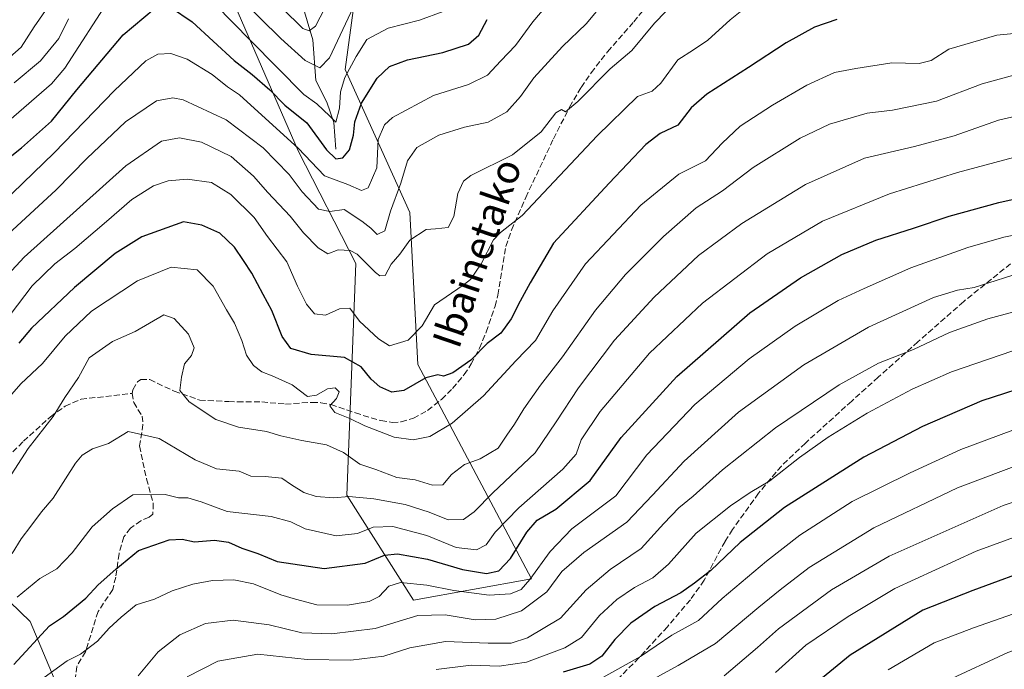
# Model space of a CAD drawing. Units: metres. Extents: x 616652 to 620091, y 4789575 to 4791957.
# Drawn here: x 617467 to 617742, y 4790800 to 4790981 of the extents above; entities that cross this region are included whole.
import ezdxf
from ezdxf.enums import TextEntityAlignment as Align

# ---------------------------------------------------------------- set-up
doc = ezdxf.new("R2010")
doc.units = ezdxf.units.M
doc.header["$MEASUREMENT"] = 0
doc.linetypes.add('DGN Style 3', pattern=[2.307223, 1.648017, -0.659207])
for name, color, linetype, lineweight in [('Arbolado forestal CxS', 92, 'Continuous', 0), ('Corriente natural lineal', 142, 'Continuous', 13), ('Curva de nivel maestra', 30, 'Continuous', 30), ('Curva de nivel normal', 30, 'Continuous', 0), ('Pastizal CxS', 92, 'Continuous', 0), ('Senda', 7, 'DGN Style 3', 0), ('Texto cartográfico', 7, 'Continuous', 0)]:
    doc.layers.add(name, color=color, linetype=linetype, lineweight=lineweight)
doc.styles.add('Style-Arial', font='txt')

msp = doc.modelspace()

# ---------------------------------------------------------------- linework, layer by layer
at = {"layer": 'Arbolado forestal CxS', "color": 92, "linetype": 'Continuous', "lineweight": 0}
for points in [[(617560.1303, 4790985.7721, 313.3297), (617557.6547, 4790967.2449, 320.0955), (617575.6945, 4790927.2491, 336.89), (617577.9413, 4790884.7465, 348.1846), (617609.6483, 4790824.8821, 378.2296), (617576.7383, 4790818.8983, 380.8847), (617558.088, 4790848.2381, 364.3248), (617560.6285, 4790913.0245, 340.4993), (617544.5343, 4790944.4977, 330.9226), (617521.2421, 4790998.1373, 312.7635)], [(617521.2421, 4790998.1373, 312.7635), (617544.5343, 4790944.4977, 330.9226), (617560.6285, 4790913.0245, 340.4993), (617558.088, 4790848.2381, 364.3248), (617576.7383, 4790818.8983, 380.8847), (617609.6483, 4790824.8821, 378.2296), (617577.9413, 4790884.7465, 348.1846), (617575.6945, 4790927.2491, 336.89), (617557.6547, 4790967.2449, 320.0955), (617560.1303, 4790985.7721, 313.3297)], [(617455.2717, 4790826.6745, 360.6801), (617469.6325, 4790812.9127, 372.2066), (617476.3973, 4790796.9767, 380.671)], [(617476.3973, 4790796.9767, 380.671), (617469.6325, 4790812.9127, 372.2066), (617455.2717, 4790826.6745, 360.6801)]]:
    msp.add_polyline3d(points, dxfattribs=at)
at = {"layer": 'Corriente natural lineal', "color": 142, "linetype": 'Continuous', "lineweight": 13}
msp.add_polyline3d([(617555, 4790945, 324.81), (617554.4496, 4790952.452, 321.946), (617552.5133, 4790958.1317, 318.7613), (617549.4792, 4790964.1985, 317.5394), (617548.6276, 4790975.5124, 312.3657), (617545.4138, 4790986.1714, 307.9075)], dxfattribs=at)
at = {"layer": 'Curva de nivel maestra', "color": 30, "linetype": 'Continuous', "lineweight": 30, "flags": 128}
for points, elevation in [([(617459.39, 4790939.1801), (617467.25, 4790945.3101), (617475.6, 4790952.8301), (617482.68, 4790961.5801), (617495.61, 4790976.9601), (617504.29, 4790984.1801)], 325), ([(617508.83, 4790984.6501), (617514.94, 4790980.5601), (617526.59, 4790969.7301), (617531.67, 4790965.8801), (617536.6, 4790961.5401), (617540.8, 4790957.2601), (617546.95, 4790952.3201), (617552.46, 4790944.8201), (617555.03, 4790942.2601), (617557, 4790942.5501), (617558.86, 4790944.7601), (617559.95, 4790948.9201), (617560.36, 4790952.6401), (617562.23, 4790957.8601), (617566.58, 4790964.8301), (617570.05, 4790968.0601), (617575.02, 4790969.9201), (617584.92, 4790972.0201), (617592.12, 4790974.3301), (617595, 4790976.8001), (617597.33, 4790981.2501)], 325), ([(617694.99, 4790981.2101), (617688.71, 4790979.0601), (617680.86, 4790974.7301), (617670.32, 4790967.7701), (617658.7, 4790960.3601), (617654.29, 4790956.4901), (617650.58, 4790951.6301), (617645.66, 4790949.3601), (617641.66, 4790946.2601), (617631.37, 4790935.4601), (617615.84, 4790918.7201), (617609.29, 4790907.6401), (617606.52, 4790902.4501), (617604.04, 4790897.4901), (617601.11, 4790893.5701), (617597.34, 4790890.6501), (617592.74, 4790886.0001), (617587.67, 4790882.4801), (617585.13, 4790881.4901), (617583.51, 4790881.8501), (617580.13, 4790881.0201), (617574, 4790877.5401), (617570.67, 4790877.0401), (617567.33, 4790878.4801), (617564.86, 4790880.6401), (617562.07, 4790884.1501), (617557.45, 4790886.6901), (617548.15, 4790887.5701), (617542.5, 4790889.2401), (617540.04, 4790892.5601), (617537.18, 4790899.8601), (617534.77, 4790904.3001), (617531.56, 4790910.3001), (617529.22, 4790913.8101), (617526.71, 4790917.5901), (617522.67, 4790921.4501), (617517.64, 4790923.7001), (617512.45, 4790924.6901), (617500.86, 4790920.4501), (617493.42, 4790915.7601), (617482.02, 4790906.2801), (617470.06, 4790894.8901), (617466.52, 4790890.7401)], 350), ([(617465.08, 4790800.9201), (617475.04, 4790811.7301), (617479, 4790814.3401), (617485.22, 4790819.4001), (617488.65, 4790823.1801), (617493.59, 4790827.5701), (617499.92, 4790832.7401), (617508.48, 4790835.7201), (617512.09, 4790835.9201), (617515.6, 4790835.1801), (617521.16, 4790835.6601), (617525.06, 4790835.0801), (617528.77, 4790833.4201), (617533.27, 4790831.9101), (617538.66, 4790829.7401), (617551.82, 4790827.7201), (617563.26, 4790829.2701), (617568.66, 4790831.4601), (617572.25, 4790831.8501), (617580.65, 4790830.3301), (617590.38, 4790827.4501), (617597.12, 4790826.3201), (617600.54, 4790827.0501), (617603.86, 4790830.4901), (617608.36, 4790837.9101), (617611.3, 4790841.2401), (617616.45, 4790844.3601), (617626.04, 4790852.3701), (617634.72, 4790864.3201), (617650.26, 4790881.4301), (617670.64, 4790899.2001), (617684.82, 4790909.0401), (617696.35, 4790915.5001), (617705.84, 4790919.5001), (617716.37, 4790922.8401), (617726.32, 4790926.2001), (617740.21, 4790930.0701), (617751.88, 4790932.6201)], 375), ([(617751.63, 4790879.8101), (617735.51, 4790874.6201), (617718.92, 4790867.4701), (617702.55, 4790858.8301), (617680.37, 4790844.8001), (617667.95, 4790835.0501), (617659.8, 4790827.2201), (617655.23, 4790823.6701), (617651.42, 4790820.9801), (617644.13, 4790817.1001), (617637.46, 4790812.4901), (617632.99, 4790807.9201), (617629.32, 4790803.2601), (617625.98, 4790801.0001), (617618.52, 4790798.7501)], 400), ([(617751.65, 4790828.5001), (617732.99, 4790821.5801), (617718.99, 4790816.0901), (617698.66, 4790803.4701), (617677.99, 4790786.5301)], 425)]:
    msp.add_lwpolyline(points, dxfattribs=dict(at, elevation=elevation))
at = {"layer": 'Curva de nivel normal', "color": 30, "linetype": 'Continuous', "lineweight": 0, "flags": 128}
for points, elevation in [([(617464.03, 4790898.67), (617470.22, 4790906.73), (617476.53, 4790912.92), (617482.12, 4790917.21), (617491, 4790924.72), (617498.08, 4790930.91), (617504.1, 4790934.72), (617508.21, 4790936.1), (617513.48, 4790936.57), (617520.32, 4790935.69), (617525.66, 4790932.32), (617532.2, 4790925.89), (617535.91, 4790920.57), (617541.31, 4790913.44), (617544.31, 4790906.69), (617546.8, 4790901.6), (617549.12, 4790898.93), (617552.1, 4790898.57), (617556.05, 4790900.29), (617558.9, 4790900.53), (617561.62, 4790896.92), (617566.99, 4790891.92), (617569.98, 4790889.97), (617575.27, 4790891.59), (617579.12, 4790895.62), (617582.56, 4790901.43), (617590.64, 4790906.96), (617592.65, 4790908.55), (617595.62, 4790912.92), (617599.05, 4790919.61), (617601, 4790921.69), (617607.04, 4790926.39), (617628.02, 4790948.68), (617639.26, 4790959.7), (617643.38, 4790961.15), (617645.81, 4790963.42), (617650.56, 4790969.92), (617654.96, 4790972.76), (617658.99, 4790975.42), (617665.22, 4790981.11), (617677.72, 4790991.29)], 345), ([(617457.63, 4790903.7), (617468, 4790914.81), (617478, 4790923.84), (617496.33, 4790940.31), (617506.33, 4790947.23), (617511.33, 4790948.11), (617517.54, 4790946.91), (617525.79, 4790942.9), (617532.02, 4790937.45), (617536, 4790932.84), (617542.26, 4790926.23), (617546, 4790921.57), (617550.11, 4790917.35), (617552.84, 4790915.74), (617555.64, 4790916.82), (617559.01, 4790916.6), (617560.95, 4790915.63), (617566.14, 4790910.45), (617567.3, 4790909.51), (617568.82, 4790909.67), (617570.48, 4790912.85), (617572.92, 4790915.65), (617575.68, 4790919.55), (617580.22, 4790922.54), (617582.89, 4790922.69), (617586.39, 4790923.04), (617587.99, 4790926.14), (617589.08, 4790932.57), (617590.67, 4790935.98), (617592.77, 4790937.57), (617604.34, 4790943.35), (617612.43, 4790949.82), (617616.5, 4790955.13), (617618.04, 4790956.06), (617619.17, 4790955.43), (617622.66, 4790958.3), (617631.7, 4790967.39), (617637.74, 4790972.56), (617644.03, 4790980.21), (617650.42, 4790986.81)], 340), ([(617462.34, 4790920.07), (617476.88, 4790933.58), (617485.51, 4790942.31), (617496.28, 4790952.56), (617504.92, 4790958.44), (617509.53, 4790959.35), (617512.42, 4790958.77), (617524.43, 4790953.12), (617534.73, 4790945.3), (617541.96, 4790937.92), (617545.62, 4790933.07), (617550.21, 4790928.18), (617553.32, 4790927.58), (617557.4, 4790928.12), (617562.34, 4790924.8), (617564.84, 4790922.89), (617566.57, 4790921.14), (617568.68, 4790922.11), (617570.32, 4790927.65), (617573.15, 4790935.42), (617575.04, 4790941.68), (617577.62, 4790945.41), (617583.8, 4790948.92), (617590.95, 4790951.12), (617597.61, 4790952.5), (617602.81, 4790955.36), (617606.66, 4790959.66), (617610.32, 4790964.87), (617618.32, 4790973.64), (617624.94, 4790980.04), (617630.31, 4790986.29)], 335), ([(617492.06, 4790987.48), (617479.38, 4790967.56), (617475.6, 4790963.23), (617463.68, 4790952.9)], 320), ([(617528.25, 4790987.23), (617539.67, 4790975.92), (617546.5, 4790969.76), (617550.61, 4790967.7), (617553.28, 4790970.51), (617559.98, 4790984.73)], 315), ([(617614.38, 4790985.56), (617610.05, 4790980.54), (617605.2, 4790973.9), (617601.1, 4790969.66), (617597.42, 4790965.65), (617592.1, 4790963.07), (617582.33, 4790959.99), (617570.86, 4790953.77), (617568.64, 4790951.79), (617566.84, 4790947.7), (617566.52, 4790939.77), (617564.1, 4790934.19), (617562.23, 4790933.39), (617558.42, 4790935.1), (617551.89, 4790937.53), (617544.47, 4790945.24), (617535.36, 4790953.52), (617528.09, 4790960.15), (617524.75, 4790962.39), (617520.51, 4790965.84), (617513.46, 4790970.13), (617508.93, 4790971.68), (617505.33, 4790971.52), (617502, 4790969.66), (617493.21, 4790961.39), (617476.4, 4790943.97), (617458.8, 4790927.01)], 330), ([(617462.39, 4790969.24), (617467.14, 4790973.47), (617470.78, 4790979.19), (617474.6, 4790984.66)], 310), ([(617585.06, 4790983.48), (617578.43, 4790980.98), (617569.67, 4790978.79), (617563.69, 4790975.62), (617560.75, 4790970.87), (617557.56, 4790965.04), (617556.35, 4790960.98), (617556.04, 4790956.38), (617555.01, 4790952.48), (617553.32, 4790954.19), (617549.72, 4790957.61), (617546.1, 4790960.22), (617531.15, 4790975.38), (617521.42, 4790985.31)], 320), ([(617540.07, 4790984.34), (617545.81, 4790978.71), (617547.63, 4790978.05), (617549.35, 4790979.36), (617551.98, 4790984.4)], 310), ([(617465.22, 4790963.51), (617472.52, 4790969.66), (617477.62, 4790975.91), (617480.39, 4790981.36)], 315), ([(617766.17, 4790979.42), (617739.68, 4790976.86), (617726.29, 4790972.94), (617721.32, 4790969.72), (617717.99, 4790968.92), (617710.32, 4790969.11), (617700.32, 4790967.53), (617694.31, 4790966.41), (617686.59, 4790962.89), (617676.97, 4790957.3), (617667.99, 4790951.42), (617662.99, 4790946.6), (617658.32, 4790941.7), (617650.81, 4790937.97), (617640.26, 4790929.28), (617624.81, 4790912.95), (617615.66, 4790899.74), (617610.85, 4790891.5), (617605.28, 4790885.82), (617596.27, 4790876), (617587.52, 4790868.41), (617581.33, 4790864.6), (617576.67, 4790863.73), (617571.33, 4790864.44), (617563.1, 4790867.62), (617558.91, 4790869.69), (617554.79, 4790871.35), (617553.36, 4790873.24), (617555.23, 4790875.24), (617555.94, 4790877.1), (617554.88, 4790878.2), (617552.75, 4790877.94), (617549.65, 4790876.17), (617547.13, 4790875.84), (617542.86, 4790879.1), (617537.23, 4790881.64), (617534.35, 4790882.73), (617532.06, 4790884.48), (617530.12, 4790887.42), (617528.76, 4790891.52), (617526.75, 4790896.32), (617524.45, 4790900.07), (617520.79, 4790906.66), (617516.29, 4790911.27), (617509, 4790912), (617499.67, 4790908.16), (617486.77, 4790899.68), (617479.42, 4790892.7), (617473.1, 4790885.09), (617467, 4790879.38), (617461.14, 4790872.73)], 355), ([(617748.12, 4790966.7), (617735.59, 4790963.25), (617722.78, 4790958.38), (617710.54, 4790955.86), (617703.45, 4790955.03), (617698.96, 4790953.69), (617692.95, 4790951.93), (617684.72, 4790948.05), (617671.64, 4790939.85), (617663.02, 4790933.34), (617655.69, 4790928.52), (617646.59, 4790920.57), (617635.92, 4790909.91), (617627.61, 4790899.91), (617618.37, 4790886.91), (617612.18, 4790879), (617607.52, 4790872.4), (617604.95, 4790868.11), (617602.84, 4790865.02), (617600.34, 4790861.37), (617595.34, 4790858.43), (617590.97, 4790856.84), (617587.33, 4790854), (617584.92, 4790851.16), (617582.02, 4790851.08), (617577.15, 4790852.5), (617572.03, 4790853.22), (617566.22, 4790855.46), (617561.73, 4790856.88), (617557.15, 4790860.21), (617552.38, 4790862.32), (617545.51, 4790863.55), (617539.71, 4790864.81), (617535.67, 4790866.07), (617527.89, 4790867.24), (617521.53, 4790869.43), (617514.06, 4790874.31), (617511.46, 4790877.53), (617511.96, 4790881.24), (617512.73, 4790884.92), (617514.67, 4790887.31), (617515.45, 4790889.42), (617513.9, 4790893.28), (617509.89, 4790897.6), (617507, 4790898.68), (617499.02, 4790893.99), (617492.67, 4790891.2), (617486.12, 4790886.63), (617483.13, 4790881.14), (617479.36, 4790875.57), (617476.07, 4790870.24), (617469.08, 4790861.27), (617463.5, 4790852.6)], 360), ([(617752.25, 4790955.88), (617740.1, 4790953.04), (617727.75, 4790948.7), (617716.69, 4790945.75), (617702.75, 4790942.42), (617686.27, 4790935.12), (617668.44, 4790924.22), (617656.34, 4790915.27), (617643.94, 4790903.58), (617632.88, 4790891.55), (617622.83, 4790878.27), (617616.62, 4790868.73), (617610.75, 4790860.11), (617598.85, 4790848.91), (617593.64, 4790843.56), (617590.68, 4790841.45), (617586.4, 4790841.3), (617581.14, 4790843.46), (617574.42, 4790845.64), (617565.61, 4790847.26), (617558.62, 4790847.86), (617554.45, 4790847.45), (617549.56, 4790847.85), (617546.14, 4790848.94), (617542.66, 4790851.14), (617539.94, 4790852.98), (617535.26, 4790853.5), (617531.33, 4790853.58), (617528, 4790854.96), (617521.67, 4790855.59), (617515.72, 4790858.1), (617505.72, 4790864.08), (617497, 4790866.05), (617491.53, 4790862.72), (617487.04, 4790861.17), (617484.14, 4790859.39), (617482.34, 4790857.21), (617476.03, 4790847.37), (617472.8, 4790843.55), (617469.85, 4790839.56), (617467.13, 4790836.03), (617464.65, 4790831.91)], 365), ([(617744.32, 4790942.62), (617728.66, 4790938.42), (617709.66, 4790932.44), (617690.99, 4790924.79), (617675.51, 4790915.69), (617657.45, 4790901.89), (617642.64, 4790887.91), (617628.85, 4790871.6), (617623.58, 4790863.67), (617622.2, 4790859.66), (617618.41, 4790855.5), (617606.17, 4790844.68), (617599.54, 4790837.87), (617597, 4790834.36), (617594.33, 4790832.93), (617588.66, 4790833.61), (617580.43, 4790836.96), (617570.92, 4790839.49), (617565.45, 4790839.32), (617561.06, 4790837.49), (617555.09, 4790836.91), (617546.46, 4790838.83), (617542.47, 4790840.83), (617536.96, 4790842.24), (617524.69, 4790843.7), (617517.42, 4790846.33), (617513.67, 4790847.5), (617511.11, 4790847.54), (617507.34, 4790848.38), (617498.33, 4790848.36), (617492.67, 4790844.39), (617487, 4790839.35), (617481.35, 4790832.13), (617477.07, 4790827.69), (617472.35, 4790824.94), (617466, 4790819.68)], 370), ([(617747.2, 4790921.46), (617741.65, 4790920.4), (617731.56, 4790917.51), (617715.66, 4790911.75), (617702.66, 4790906.04), (617695.32, 4790902.69), (617683.37, 4790895.44), (617670.52, 4790886.36), (617655.34, 4790873.61), (617641.87, 4790859.53), (617633.29, 4790848.09), (617620.99, 4790838.79), (617614.87, 4790832.46), (617609.19, 4790824.66), (617606.76, 4790821.86), (617603.85, 4790820.64), (617597.88, 4790820.26), (617587.99, 4790821.55), (617580.44, 4790823.07), (617573.11, 4790823.85), (617569.82, 4790822.76), (617567.16, 4790819.93), (617564.33, 4790818.5), (617558.33, 4790817.49), (617549.7, 4790817.62), (617543.81, 4790819.12), (617539.7, 4790820.4), (617532, 4790823.48), (617526.54, 4790824.55), (617520.56, 4790824.38), (617515.08, 4790823.38), (617509.32, 4790821.45), (617504.39, 4790819.18), (617499.26, 4790817.6), (617495.1, 4790814.12), (617491.75, 4790811.06), (617488.44, 4790807.46), (617483.67, 4790803.83), (617480, 4790801.91), (617472.52, 4790796.52)], 380), ([(617747.96, 4790910.95), (617733.37, 4790906.33), (617728.67, 4790905.58), (617721.99, 4790903.51), (617703.85, 4790895.2), (617685.76, 4790884.64), (617667.52, 4790871.4), (617652.32, 4790857.73), (617643.52, 4790848.25), (617636.32, 4790840.68), (617624.3, 4790832.24), (617618.2, 4790826.91), (617613.93, 4790821.24), (617606.85, 4790815.92), (617599.68, 4790813.57), (617593.98, 4790813.37), (617585.55, 4790814.78), (617577.97, 4790814.57), (617566, 4790810.97), (617553.92, 4790809.43), (617545.49, 4790809.73), (617536.42, 4790812), (617526.38, 4790813.33), (617518.67, 4790812.34), (617511.45, 4790809.19), (617505.45, 4790804.42), (617499.78, 4790797.69)], 385), ([(617756.16, 4790902.64), (617737.19, 4790897.57), (617726.48, 4790893.7), (617716.42, 4790888.93), (617706.6, 4790885.14), (617695.66, 4790879.07), (617677.84, 4790867.08), (617663.07, 4790855.33), (617654.81, 4790847.96), (617650.86, 4790844.67), (617646.66, 4790840.32), (617640.32, 4790833.37), (617631.66, 4790827.43), (617624.94, 4790821.73), (617617.79, 4790813.83), (617608.53, 4790808.38), (617604.02, 4790806.87), (617597.59, 4790806.82), (617585.67, 4790807.31), (617575.67, 4790805.53), (617568.45, 4790803.26), (617559.22, 4790802.1), (617547.02, 4790802.28), (617533.2, 4790803.78), (617522.11, 4790801.8), (617513.54, 4790797.48)], 390), ([(617744.18, 4790888.61), (617726.99, 4790882.76), (617715.99, 4790877.9), (617703.46, 4790871.16), (617692.52, 4790864.43), (617684.53, 4790858.78), (617676.28, 4790852.28), (617670.73, 4790848.98), (617665.23, 4790845.28), (617655.72, 4790837.57), (617647.94, 4790828.91), (617643.62, 4790825.11), (617638.43, 4790822.4), (617633.49, 4790819.11), (617628.68, 4790814.57), (617623.64, 4790808.42), (617618.99, 4790805.53), (617608.32, 4790801.58), (617600.66, 4790800.46), (617592.84, 4790800.68), (617583.02, 4790799.54)], 395), ([(617751.45, 4790869.12), (617729.6, 4790861.05), (617715.44, 4790854.48), (617699.27, 4790846.44), (617684.66, 4790837.05), (617675.32, 4790829.82), (617662.99, 4790819.31), (617656.32, 4790813.22), (617648.93, 4790809.14), (617640.09, 4790803.15), (617628.94, 4790796.9)], 405), ([(617755.11, 4790860.23), (617728.66, 4790850.3), (617705.32, 4790839.15), (617687.28, 4790828.06), (617679.15, 4790821.77), (617673.15, 4790816.92), (617661.06, 4790806.77), (617650.64, 4790800.66), (617640.77, 4790795.22)], 410), ([(617752.12, 4790848.99), (617741.42, 4790845.36), (617709.62, 4790831.18), (617693.49, 4790821.75), (617678.66, 4790810.9), (617672.82, 4790805.62), (617663.52, 4790797.77)], 415), ([(617755.07, 4790840.33), (617733.87, 4790832.59), (617711.16, 4790822.18), (617698.19, 4790814.32), (617686.28, 4790806.29), (617677.87, 4790798.7)], 420), ([(617759.52, 4790820.38), (617733.15, 4790811.12), (617722.2, 4790806.99), (617709.31, 4790799.44)], 430), ([(617725.88, 4790796.45), (617742.75, 4790804.3), (617759.54, 4790810.17), (617773.43, 4790813.53), (617794.47, 4790816.38), (617812.83, 4790817.67), (617821.16, 4790817.48), (617833.66, 4790817.14), (617842.68, 4790815.66), (617851.78, 4790814.7), (617870.09, 4790811.02), (617887.07, 4790807.01), (617900.31, 4790804.3), (617916.92, 4790800.42), (617925.97, 4790799.3)], 435)]:
    msp.add_lwpolyline(points, dxfattribs=dict(at, elevation=elevation))
at = {"layer": 'Pastizal CxS', "color": 92, "linetype": 'Continuous', "lineweight": 0}
for points in [[(617521.2421, 4790998.1373, 312.7635), (617544.5343, 4790944.4977, 330.9226), (617560.6285, 4790913.0245, 340.4993), (617558.088, 4790848.2381, 364.3248), (617576.7383, 4790818.8983, 380.8847), (617609.6483, 4790824.8821, 378.2296), (617577.9413, 4790884.7465, 348.1846), (617575.6945, 4790927.2491, 336.89), (617557.6547, 4790967.2449, 320.0955), (617560.1303, 4790985.7721, 313.3297)], [(617521.2421, 4790998.1373, 312.7635), (617544.5343, 4790944.4977, 330.9226), (617560.6285, 4790913.0245, 340.4993), (617558.088, 4790848.2381, 364.3248), (617576.7383, 4790818.8983, 380.8847), (617609.6483, 4790824.8821, 378.2296), (617577.9413, 4790884.7465, 348.1846), (617575.6945, 4790927.2491, 336.89), (617557.6547, 4790967.2449, 320.0955), (617560.1303, 4790985.7721, 313.3297)], [(617476.3973, 4790796.9767, 380.671), (617469.6325, 4790812.9127, 372.2066), (617455.2717, 4790826.6745, 360.6801)], [(617476.3973, 4790796.9767, 380.671), (617469.6325, 4790812.9127, 372.2066), (617455.2717, 4790826.6745, 360.6801)]]:
    msp.add_polyline3d(points, dxfattribs=at)
at = {"layer": 'Senda', "color": 7, "linetype": 'DGN Style 3', "lineweight": 0}
for points in [[(617498.1301, 4790876.6701, 363.4569), (617498.3301, 4790877.7301, 363.3814), (617499.6101, 4790879.9001, 363.9952), (617500.5801, 4790880.6101, 364.5456), (617503.0801, 4790880.5401, 365.2307), (617509.8901, 4790877.2901, 363.8762), (617517.0201, 4790874.8201, 363.5442), (617525.1001, 4790874.4001, 362.7088), (617527.5601, 4790874.3601, 362.0641), (617534.3701, 4790874.3001, 360.6088), (617540.9401, 4790873.7101, 361.3129), (617548.3701, 4790874.1901, 365.5729), (617550.8601, 4790874.0901, 365.1361), (617553.7001, 4790873.5801, 364.86), (617560.4801, 4790871.2201, 365.3513), (617567.6201, 4790869.0701, 367.7388), (617570.7801, 4790868.5501, 367.5336), (617573.2801, 4790868.7601, 366.5407), (617576.7101, 4790869.7601, 364.342), (617580.6701, 4790871.9401, 362.8333), (617584.5701, 4790875.0201, 360.1915), (617587.6501, 4790878.0901, 358.5396), (617590.8601, 4790881.9301, 357.1743), (617592.8501, 4790884.9101, 356.0791), (617595.1301, 4790889.3001, 354.4906), (617597.0401, 4790893.8401, 351.84), (617599.5201, 4790901.0801, 349.0138), (617600.3001, 4790904.1901, 348.847), (617602.5201, 4790917.7401, 347.1515), (617604.1001, 4790922.3501, 346.7409), (617608.0901, 4790931.4601, 344.7077), (617615.8301, 4790947.8901, 342.1183), (617620.3401, 4790956.7301, 341.1904), (617623.5501, 4790962.2101, 340.5139), (617626.3501, 4790966.3301, 340.0141), (617630.9501, 4790972.2101, 339.0408), (617638.2401, 4790980.5501, 339.169), (617642.2601, 4790985.3901, 338.9868)], [(617821.1701, 4790953.5701, 360.8497), (617812.1701, 4790951.8901, 362.9765), (617810.0401, 4790951.5501, 363.7435), (617805.3801, 4790950.9201, 365.4207), (617798.2001, 4790949.6201, 368.141), (617791.2601, 4790947.5501, 369.8769), (617786.8201, 4790945.3601, 371.2179), (617780.8901, 4790941.3901, 373.1902), (617776.0401, 4790937.8601, 374.8023), (617754.2901, 4790921.6501, 380.7111), (617730.4201, 4790902.3601, 386.7387), (617717.6301, 4790891.1201, 389.4853), (617706.5701, 4790881.2201, 391.6666), (617699.1301, 4790874.5401, 392.849), (617686.2001, 4790862.8101, 394.1706), (617679.4901, 4790856.3901, 394.9816), (617673.1001, 4790848.7701, 395.9765), (617665.8701, 4790838.6801, 397.6646), (617663.7501, 4790835.3201, 398.2501), (617657.9001, 4790824.4501, 400.4834), (617654.0601, 4790818.9801, 401.4276), (617647.6401, 4790811.4301, 403.3478), (617639.6801, 4790802.7701, 405.2371), (617632.7401, 4790795.7901, 406.5678)], [(617454.9701, 4790850.5901, 359.414), (617467.7901, 4790863.3001, 360.0998), (617475.3301, 4790870.1601, 360.9086), (617479.4101, 4790873.0901, 361.146), (617483.8701, 4790875.0601, 361.9853), (617498.1301, 4790876.6701, 363.4569)], [(617498.1301, 4790876.6701, 363.4569), (617498.5701, 4790874.1901, 363.7941), (617500.9001, 4790870.3501, 364.5423), (617501.1601, 4790868.0401, 365.0909), (617500.2001, 4790861.9901, 366.5664), (617502.1401, 4790852.8101, 370.0629), (617504.0301, 4790845.9301, 372.42), (617503.9101, 4790842.9201, 372.9979), (617502.8601, 4790842.0901, 373.025), (617500.5801, 4790841.0801, 373.0806), (617497.6401, 4790839.0001, 373.1892), (617495.7801, 4790836.5701, 373.3687), (617494.4701, 4790831.8601, 374.4774), (617493.5401, 4790825.2901, 375.9957), (617492.7201, 4790821.8601, 377.1271), (617488.6201, 4790815.7001, 381.6738), (617485.1001, 4790804.4701, 383.5711), (617482.6901, 4790800.3601, 385.4432), (617482.2201, 4790796.8001, 386.729)]]:
    msp.add_polyline3d(points, dxfattribs=at)

# ---------------------------------------------------------------- texts
at = {"layer": 'Texto cartográfico', "color": 7, "linetype": 'Continuous', "lineweight": 0, "style": 'Style-Arial'}
msp.add_text('Ibainetako', height=8, rotation=71.106637, dxfattribs=at).set_placement((617594.452, 4790915.9417), align=Align.MIDDLE_CENTER)

doc.saveas('drawing.dxf')
